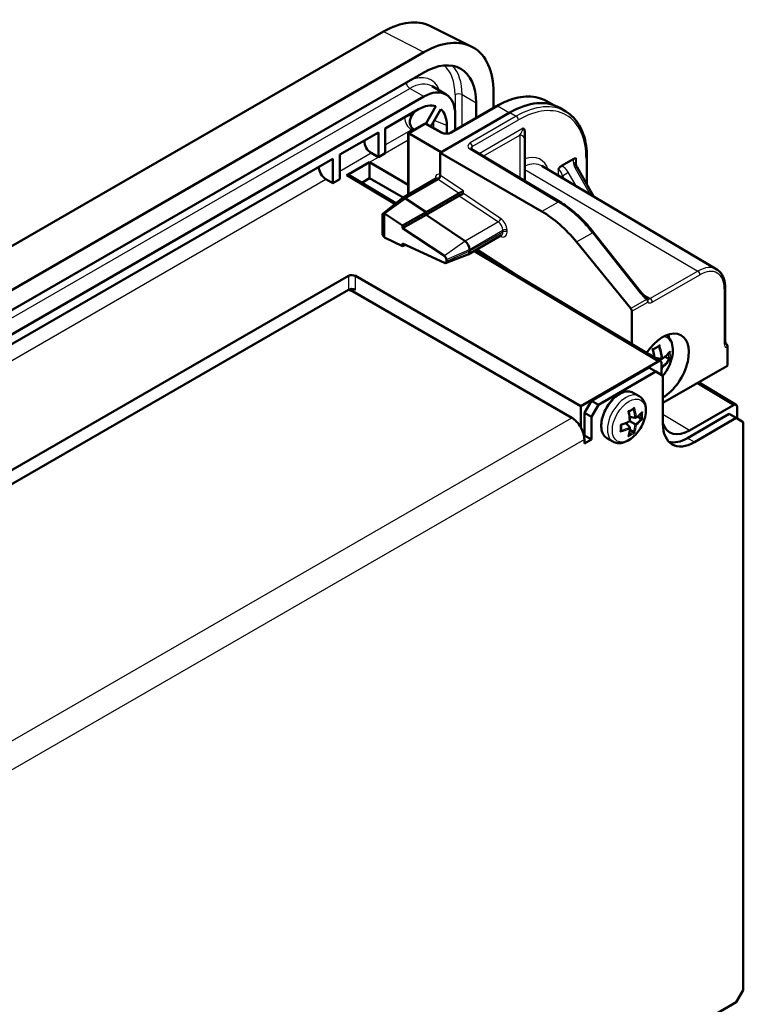
# Model space of a CAD drawing. Units: millimetres. Extents: x 2 to 1680, y 2 to 1186.
# Drawn here: x 171 to 244, y 180 to 279 of the extents above; entities that cross this region are included whole.
import ezdxf

# ---------------------------------------------------------------- set-up
doc = ezdxf.new("R2010")
doc.units = ezdxf.units.MM
doc.header["$LTSCALE"] = 2
doc.layers.add('Sichtbar (ISO)', color=7, linetype='Continuous', lineweight=50)
doc.layers.add('Sichtbar schmal (ISO)', color=1, linetype='Continuous', lineweight=25)

msp = doc.modelspace()

# ---------------------------------------------------------------- linework, layer by layer
at = {"layer": 'Sichtbar (ISO)'}
for p, q in [((212.48404147, 278.73303616), (216.68678216, 276.65363702)), ((207.81747143, 278.15465464), (104.57988138, 218.55040423)), ((211.87550604, 276.05732041), (108.63791599, 216.45307)), ((108.63791599, 214.41182855), (211.87550604, 274.01607896)), ((214.13934756, 271.78137858), (212.73084841, 272.61477336)), ((211.87550604, 271.56658921), (108.63791599, 211.96233881)), ((218.94657385, 270.43118293), (218.94657385, 271.97483751)), ((212.07767832, 268.81987754), (213.1046846, 270.59870459)), ((214.58621655, 267.91372947), (219.25619326, 270.60994177)), ((217.1788069, 270.95421678), (217.1788069, 269.4105622)), ((224.34116422, 271.10575273), (225.05003354, 270.7065271)), ((226.27331826, 270.05601838), (225.63903373, 270.43131816)), ((207.98641874, 268.34142772), (211.34517595, 270.2806071)), ((210.64272229, 269.62060094), (210.86307756, 270.00226746)), ((213.6046846, 270.31002945), (212.59207506, 268.55613828)), ((220.60827479, 269.95400847), (213.53720698, 265.87152556)), ((215.05748656, 268.18581733), (215.05748656, 269.72947191)), ((207.98641874, 268.34142772), (207.98641874, 265.85111315)), ((210.30878333, 267.87226561), (211.88561342, 268.78264889)), ((212.18166965, 268.78488626), (213.75585994, 267.90747858)), ((214.20895842, 268.62720152), (214.20895842, 267.81790588)), ((203.39022467, 265.68781383), (207.27931196, 267.93317943)), ((207.27931196, 265.44286486), (207.27931196, 267.93317943)), ((210.3948082, 267.82259913), (210.30878333, 267.87226561)), ((210.30878333, 261.64410032), (210.30878333, 267.87226561)), ((210.3948082, 267.82259913), (213.65568686, 265.93992996)), ((222.09319903, 267.26026513), (222.09319903, 268.06464942)), ((205.85275675, 267.07588911), (205.85275675, 267.10955739)), ((222.09319903, 263.03126986), (222.09319903, 267.26026513)), ((203.39022467, 265.68781383), (203.39022467, 263.19749926)), ((207.27931196, 265.44286486), (206.55980991, 265.85826956)), ((207.27931196, 265.44286486), (207.98641874, 265.85111315)), ((213.53720698, 265.87152556), (213.53720698, 263.57397001)), ((213.53720698, 265.87152556), (223.83192049, 259.92786995)), ((225.6517428, 260.90439396), (216.72368876, 266.24052701)), ((228.39804485, 265.37841649), (228.39804485, 262.65699012)), ((117.83030414, 216.28977069), (202.68311788, 265.27956554)), ((201.25656267, 264.42227522), (201.25656267, 264.4559435)), ((202.68311788, 262.78925097), (202.68311788, 265.27956554)), ((206.39542849, 264.93255449), (204.06198957, 263.58534291)), ((206.39542849, 263.29956133), (206.39542849, 264.93255449)), ((206.39542849, 264.93255449), (210.30878333, 262.63407867)), ((241.53076035, 254.06915594), (223.81739861, 264.54997397)), ((225.81539696, 264.55042707), (226.99770382, 265.23303226)), ((227.39974452, 264.40639372), (229.10222682, 261.42299426)), ((209.05468708, 260.77550394), (204.31415363, 263.60883325)), ((202.68311788, 262.78925097), (201.96361583, 263.20465567)), ((203.39022467, 263.19749926), (202.68311788, 262.78925097)), ((205.5999882, 262.84031367), (206.39542849, 263.29956133)), ((209.7857772, 261.34214259), (206.39542849, 263.29956133)), ((209.67667307, 261.27915129), (213.15804735, 263.28912367)), ((213.32506686, 263.20654469), (210.00167307, 261.28778238)), ((215.46506104, 261.78046179), (212.12299341, 259.85091815)), ((215.46506104, 261.51404553), (212.12299341, 259.58450189)), ((215.46675094, 261.78143745), (215.46506104, 261.78046179)), ((215.46675094, 261.515029), (215.46506104, 261.51404553)), ((207.74260326, 259.70543854), (209.64782937, 261.25923907)), ((210.00167307, 261.28778238), (207.88035273, 259.74055607)), ((210.04481296, 261.26070064), (212.12299341, 259.85091815)), ((207.70137864, 259.59664003), (207.70137864, 257.65977289)), ((207.88035273, 259.74055607), (207.88035273, 259.69973124)), ((207.88035273, 259.69973124), (207.88035273, 257.34637336)), ((209.74060849, 258.50222451), (207.89931797, 259.72887301)), ((212.12299341, 259.85091815), (209.74060849, 258.50222451)), ((212.12299341, 259.58450189), (209.74060849, 258.23580826)), ((212.12299341, 259.85091815), (212.12299341, 259.58450189)), ((212.12299341, 259.58450189), (216.0552206, 256.91698326)), ((209.74060849, 258.23580826), (209.74060849, 258.50222451)), ((213.96278481, 255.42303852), (209.74060849, 258.23580826)), ((219.74228997, 257.52821102), (216.36208071, 255.5766463)), ((233.91991621, 251.70284515), (229.07303066, 257.81017152)), ((207.88035273, 257.34637336), (207.88035273, 257.3055566)), ((207.89931797, 257.29571939), (209.74060849, 256.43301677)), ((209.74060849, 256.43301677), (209.74060849, 256.69943302)), ((209.74060849, 256.69943302), (213.96278481, 254.72121038)), ((210.07850565, 256.54111756), (209.74060849, 256.43301677)), ((227.33606411, 256.84617007), (232.83136629, 250.09651231)), ((214.08662484, 254.7090053), (216.3279785, 255.56046739)), ((216.50705546, 256.08674359), (216.50705546, 255.89709027)), ((235.85627155, 244.75669178), (217.06960488, 255.98513556)), ((217.23629285, 256.08137291), (221.17523278, 253.53127757)), ((214.16801637, 254.8608575), (214.16801637, 255.05051082)), ((204.251081, 253.39923941), (134.16339619, 212.93409572)), ((204.95508902, 253.3974813), (227.78308471, 240.21773184)), ((204.251081, 251.99338158), (135.27436395, 212.16965542)), ((204.24243602, 251.9883904), (204.66301687, 251.84819679)), ((204.66301687, 251.84819679), (226.8661698, 239.02920046)), ((242.38714395, 246.65407963), (242.38714395, 252.22611552)), ((232.93835793, 249.82367745), (232.93835793, 246.50067488)), ((242.63539984, 246.25675448), (242.63539984, 244.39766667)), ((235.60410749, 244.73320144), (227.78308471, 240.21773184)), ((235.94241526, 244.97565052), (235.22657492, 245.14113831)), ((235.95764742, 243.37406824), (235.95764742, 244.52908507)), ((236.6782528, 244.99926798), (236.30282035, 245.21602401)), ((234.67969973, 244.11189168), (228.84606879, 240.74384328)), ((235.38680651, 243.70364339), (229.55317557, 240.33559499)), ((234.67969973, 244.11189168), (235.38680651, 243.70364339)), ((235.38680651, 243.70364339), (236.0939133, 243.2953951)), ((236.0939133, 240.54981986), (242.54753187, 244.27581828)), ((236.0939133, 238.39641561), (236.0939133, 243.2953951)), ((239.68539285, 242.62336155), (243.49302479, 240.34761024)), ((233.67348414, 241.2208143), (233.07020659, 241.56911676)), ((228.84606879, 240.74384328), (228.13896201, 239.51909841)), ((229.55317557, 240.33559499), (228.84606879, 240.74384328)), ((227.78308471, 238.04945019), (227.78308471, 240.21773184)), ((228.13896201, 237.23290799), (228.13896201, 239.51909841)), ((228.13896201, 239.51909841), (228.84606879, 239.11085012)), ((228.84606879, 239.11085012), (229.55317557, 240.33559499)), ((238.56878703, 236.9675466), (242.81142772, 239.41703634)), ((243.24086073, 240.32411991), (238.78596685, 237.75208572)), ((242.81142772, 239.41703634), (243.5185345, 239.00878805)), ((243.59440066, 238.9649867), (243.59440066, 240.12000353)), ((228.84606879, 239.11085012), (228.84606879, 236.8246597)), ((232.73719979, 238.08297746), (232.34843217, 238.49938268)), ((233.26958585, 239.0124931), (232.70876166, 239.14197309)), ((233.27278838, 238.39589764), (232.75045629, 238.69638602)), ((233.86574013, 238.95667503), (233.5148516, 239.15853497)), ((243.5185345, 239.00878805), (239.27589381, 236.55929831)), ((243.5185345, 239.00878805), (244.22564128, 238.60053976)), ((244.22564128, 181.0375308), (244.22564128, 238.60053976)), ((233.09258742, 237.60679459), (232.73736319, 237.81114878)), ((228.09957859, 237.21016996), (228.13896201, 237.23290799)), ((228.13896201, 237.23290799), (228.84606879, 236.8246597)), ((228.84606879, 236.8246597), (228.13896201, 236.41641141)), ((228.13896201, 236.41641141), (228.13896201, 236.8246597)), ((231.02348414, 236.63087966), (230.42020659, 236.97918212)), ((244.22564128, 181.0375308), (243.5185345, 179.81278593)), ((239.27589381, 177.36329619), (243.5185345, 179.81278593))]:
    msp.add_line(p, q, dxfattribs=at)
for centre, start, end in [((212.03561342, 268.52284127), 60.8659814407, 120), ((234.33570095, 250.87538279), 41.6076305053, 53.2914532274), ((242.33539984, 246.25675448), 0, 41.6225226503)]:
    msp.add_arc(centre, 0.3, start, end, dxfattribs=at)
for centre, major_axis, ratio, start_param, end_param in [((207.81747143, 270.23526197), (4.84961778, 8.39978438), 0.5773502692, 0.0370663832, 0.7853981634), ((211.87550604, 267.8923546), (5, 8.66025404), 0.5773502692, 5.4977871438, 7.0685834706), ((211.87550604, 267.8923546), (3.75, 6.49519053), 0.5773502692, 5.4977871438, 7.0685834706), ((211.87550604, 267.8923546), (2.25, 3.89711432), 0.5773502692, 5.4977871438, 7.0685834706), ((211.34517595, 266.97379595), (2.025, 3.50740289), 0.5773502692, 0.1237725736, 0.7853981634), ((220.60827479, 261.78904266), (5, 8.66025404), 0.5773502692, 6.2770144406, 7.0685834706), ((211.34517595, 266.97379595), (2.025, 3.50740289), 0.5773502692, 5.4977871438, 6.1594127336), ((206.56603435, 266.67120355), (0.5065979, -0.86220472), 0.582366357, 3.9225506711, 5.4846203517), ((201.96984028, 264.01758966), (0.5065979, -0.86220472), 0.582366357, 3.9225506711, 5.4846203517), ((204.06196265, 263.17706353), (0.25001904, 0.43304568), 0.5773063042, 6.2744593254, 7.0685453944), ((215.67888297, 261.88341735), (0.29992725, 0.16040365), 0.0411867813, 0.7721013288, 2.3341710093), ((215.67888297, 261.61700109), (-0.29992725, -0.16040365), 0.0411867813, 3.9136939824, 5.4757636629), ((210.00167307, 260.71623478), (-0.325, 0.56291651), 0.5773502692, 5.56799594, 6.3764126674), ((210.00167307, 260.71623478), (0.35, -0.60621778), 0.5773502692, 2.2689280276, 2.3561944902), ((207.88014734, 259.49161058), (-0.12585573, 0.22182674), 0.5722900178, 5.5009635967, 7.0729088822), ((207.88060271, 259.49134808), (-0.1545342, 0.26300926), 0.5823663536, 5.4072244662, 5.4944952434), ((223.76967606, 251.79853006), (5.06597902, -8.62204721), 0.582366357, 1.8281555687, 2.3430276981), ((207.88014734, 257.55474343), (-0.12586061, 0.22183533), 0.5722900178, 0.789723575, 2.361668816), ((207.88060271, 257.55448093), (-0.1545342, 0.26300926), 0.5823663536, 2.3506047614, 2.4378755387), ((216.01208071, 256.3725174), (0.35, -0.60621778), 0.5773502692, 0.7853981634, 2.2689280276), ((213.94347038, 255.17790935), (0.15948153, -0.27142936), 0.5823663536, 0.7809573488, 2.2656318126), ((216.01208071, 256.18286408), (0.35, -0.60621778), 0.5773502692, 6.1899579469, 7.0685834706), ((213.94347038, 254.98825603), (0.15948153, -0.27142936), 0.5823663536, 5.5794681923, 7.064142656), ((204.60463439, 253.19155254), (-0.49999507, 0.00381215), 0.582366357, 3.9401576091, 5.5022272897), ((204.60463439, 251.79282016), (0.4999954, 0.00374619), 0.5722902055, 0.7898369802, 2.3519066608), ((232.72437465, 249.94508311), (0.15197937, -0.25866142), 0.582366357, 0.7809580175, 1.8281555687), ((236.05855796, 244.1323041), (1.875, 3.24759526), 0.5773502692, 3.9403245454, 7.7297425373), ((235.60408057, 244.32492206), (0.25001904, 0.43304568), 0.5773063042, 5.49782522, 7.0685453944), ((242.33539984, 244.39615513), (0.29999724, 0.00224771), 0.5722902055, 5.4934993144, 6.2788974777), ((243.2408338, 239.91584052), (0.25001904, 0.43304568), 0.5773063042, 5.49782522, 7.0685453944), ((226.8661698, 237.55950662), (0.9, -1.55884573), 0.5773502692, 0.7853981634, 2.3561944902), ((238.78618225, 241.01832077), (-2.00015231, -3.46436542), 0.5773063042, 5.8094894231, 7.0685453944), ((239.27589381, 240.23353292), (-2.25, -3.89711432), 0.5773502692, 5.4977871438, 7.0685834706), ((238.56878703, 240.64178121), (-2.25, -3.89711432), 0.5773502692, 0.1577887781, 0.7853981634)]:
    msp.add_ellipse(centre, major_axis=major_axis, ratio=ratio, start_param=start_param, end_param=end_param, dxfattribs=at)
for points, knots in [([(219.25619326, 270.60994177), (219.62181096, 270.82103125), (219.98879043, 270.99996967), (220.71771322, 271.28856787), (221.07966905, 271.39823298), (221.79076175, 271.5442302), (222.13993016, 271.58054833), (222.81698502, 271.57674063), (223.14488712, 271.53655298), (223.76935328, 271.378619), (224.06584089, 271.26081111), (224.34116422, 271.10575273)], [0, 0, 0, 0, 0.15584545937, 0.15584545937, 0.31169091874, 0.31169091874, 0.4675363781, 0.4675363781, 0.62338183747, 0.62338183747, 0.77922729684, 0.77922729684, 0.77922729684, 0.77922729684]), ([(210.64272229, 269.62060094), (210.5775097, 269.50764942), (210.52208938, 269.3622863), (210.46962967, 269.11151359), (210.46353124, 268.961201), (210.49626239, 268.72472442), (210.5395602, 268.59576372), (210.64863274, 268.41806284), (210.7298051, 268.33561113), (210.81304357, 268.28687428)], [0.14997576831, 0.14997576831, 0.14997576831, 0.14997576831, 0.18910332067, 0.18910332067, 0.2286185959, 0.2286185959, 0.26695564906, 0.26695564906, 0.30189671386, 0.30189671386, 0.30189671386, 0.30189671386]), ([(226.27331826, 270.05601838), (226.54673531, 269.89424026), (226.79835835, 269.69530836), (227.24981011, 269.23095812), (227.44965391, 268.9656368), (227.79336559, 268.37796815), (227.93729481, 268.0556382), (228.16768764, 267.36295552), (228.25417911, 266.99258251), (228.3693569, 266.21261765), (228.39804485, 265.80301237), (228.39804485, 265.37841649)], [0.79156902995, 0.79156902995, 0.79156902995, 0.79156902995, 0.94741448932, 0.94741448932, 1.10325994869, 1.10325994869, 1.25910540806, 1.25910540806, 1.41495086743, 1.41495086743, 1.57079632679, 1.57079632679, 1.57079632679, 1.57079632679]), ([(221.94675242, 268.35681049), (221.94717537, 268.35667638), (221.94759756, 268.35654071), (221.96868423, 268.34967322), (221.99595159, 268.33648731), (222.04372764, 268.28268327), (222.06050498, 268.25101967), (222.08642711, 268.17046602), (222.09319903, 268.11955549), (222.09319903, 268.06464942)], [-0.000226980429, -0.000226980429, -0.000226980429, -0.000226980429, 0, 0, 0.011130251564, 0.011130251564, 0.020619802756, 0.020619802756, 0.032096748604, 0.032096748604, 0.032096748604, 0.032096748604]), ([(213.75585994, 267.90747858), (213.78299082, 267.89235662), (213.81646527, 267.87740871), (213.89554302, 267.85060399), (213.94178843, 267.83901551), (214.04263023, 267.82232241), (214.09750865, 267.8175485), (214.20894628, 267.81645304), (214.26550811, 267.82029473), (214.3723414, 267.83597232), (214.42266768, 267.84772219), (214.51013617, 267.87604175), (214.54771958, 267.89240125), (214.58083698, 267.91065901), (214.58355749, 267.91219425), (214.58621655, 267.91372947)], [-1.5620696805, -1.5620696805, -1.5620696805, -1.5620696805, -1.3266113847, -1.3266113847, -1.075062438, -1.075062438, -0.811372444, -0.811372444, -0.5426709885, -0.5426709885, -0.277259769, -0.277259769, -0.0232809266, -0.0232809266, 0, 0, 0, 0]), ([(216.63969007, 266.31659698), (216.63968968, 266.31658017), (216.64008264, 266.31534161), (216.64340576, 266.30929695), (216.64696104, 266.30375639), (216.65934815, 266.28935031), (216.66817369, 266.28052345), (216.69165837, 266.26130099), (216.70630144, 266.25091909), (216.72368876, 266.24052701)], [0.97063792567, 0.97063792567, 0.97063792567, 0.97063792567, 1.09606677025, 1.09606677025, 1.25140107368, 1.25140107368, 1.40673537711, 1.40673537711, 1.56206968054, 1.56206968054, 1.56206968054, 1.56206968054]), ([(225.48915475, 264.19296906), (225.48948237, 264.1936466), (225.48981096, 264.19432381), (225.50630173, 264.22819357), (225.53135474, 264.27414356), (225.60183842, 264.37000435), (225.63764857, 264.41005215), (225.72037114, 264.48774435), (225.76784691, 264.52297404), (225.81539696, 264.55042707)], [-0.000226980441, -0.000226980441, -0.000226980441, -0.000226980441, 0, 0, 0.011130257882, 0.011130257882, 0.020619817484, 0.020619817484, 0.032096773504, 0.032096773504, 0.032096773504, 0.032096773504]), ([(226.99770382, 265.23303226), (227.02687207, 265.24987255), (227.05602522, 265.26376174), (227.12623893, 265.2894295), (227.1666901, 265.29743342), (227.22734852, 265.29637045), (227.24931907, 265.29264177), (227.28931685, 265.2780317), (227.30714484, 265.26740028), (227.32328983, 265.25288333), (227.32361842, 265.25258554), (227.32394604, 265.25228631)], [0, 0, 0, 0, 0.01237503786, 0.01237503786, 0.030299023413, 0.030299023413, 0.041389723096, 0.041389723096, 0.052250521607, 0.052250521607, 0.052476849379, 0.052476849379, 0.052476849379, 0.052476849379]), ([(227.23607807, 264.93849477), (227.23607807, 264.91308479), (227.23782039, 264.88406973), (227.24578371, 264.82075246), (227.2519971, 264.786456), (227.26923004, 264.71452876), (227.28024459, 264.6768997), (227.30695085, 264.60016683), (227.32263967, 264.56106355), (227.35822483, 264.48312426), (227.3781197, 264.44428866), (227.39974452, 264.40639372)], [0.7853981634, 0.7853981634, 0.7853981634, 0.7853981634, 0.94073246682, 0.94073246682, 1.09606677025, 1.09606677025, 1.25140107368, 1.25140107368, 1.40673537711, 1.40673537711, 1.56206968053, 1.56206968053, 1.56206968053, 1.56206968053]), ([(213.53720698, 263.57397001), (213.53720698, 263.5420751), (213.53181184, 263.50737029), (213.51083848, 263.43624744), (213.49546084, 263.40050959), (213.45665398, 263.33270215), (213.43359553, 263.30128118), (213.39507374, 263.26010051), (213.3814381, 263.24732449), (213.35352211, 263.22463014), (213.33931255, 263.21476944), (213.32506686, 263.20654469)], [0, 0, 0, 0, 0.011718939596, 0.011718939596, 0.023437888136, 0.023437888136, 0.035157344435, 0.035157344435, 0.041201176037, 0.041201176037, 0.047245100101, 0.047245100101, 0.047245100101, 0.047245100101]), ([(229.07303066, 257.81017152), (228.86707811, 258.06968238), (228.65489324, 258.32056424), (228.22017247, 258.80248947), (227.99763753, 259.03353216), (227.54441031, 259.47339118), (227.31371901, 259.68220704), (226.84642177, 260.07543664), (226.60981678, 260.2598502), (226.13295444, 260.60232157), (225.89269784, 260.76037958), (225.6517428, 260.90439396)], [1.0471975512, 1.0471975512, 1.0471975512, 1.0471975512, 1.15017197706, 1.15017197706, 1.25314640293, 1.25314640293, 1.3561208288, 1.3561208288, 1.45909525467, 1.45909525467, 1.56206968053, 1.56206968053, 1.56206968053, 1.56206968053]), ([(241.53076035, 254.06915594), (241.64370989, 254.00232483), (241.74755189, 253.92013024), (241.93239082, 253.73001026), (242.01340544, 253.62217918), (242.15128881, 253.38643003), (242.20822093, 253.25852589), (242.298559, 252.98692189), (242.33199418, 252.84319761), (242.37628549, 252.54326421), (242.38714395, 252.38703694), (242.38714395, 252.22611552)], [0.79156902995, 0.79156902995, 0.79156902995, 0.79156902995, 0.94741448932, 0.94741448932, 1.10325994869, 1.10325994869, 1.25910540806, 1.25910540806, 1.41495086743, 1.41495086743, 1.57079632679, 1.57079632679, 1.57079632679, 1.57079632679]), ([(233.91991621, 251.70284515), (233.95606498, 251.65729584), (233.99348347, 251.61242063), (234.07022121, 251.52478716), (234.10954037, 251.48202907), (234.18939195, 251.39935512), (234.2299244, 251.35943949), (234.3114676, 251.28312607), (234.35247854, 251.2467286), (234.43419304, 251.17806934), (234.47489706, 251.14580803), (234.51502437, 251.11588874)], [4.71740214095, 4.71740214095, 4.71740214095, 4.71740214095, 4.83654378381, 4.83654378381, 4.95568542668, 4.95568542668, 5.07482706955, 5.07482706955, 5.19396871241, 5.19396871241, 5.31311035528, 5.31311035528, 5.31311035528, 5.31311035528]), ([(236.0939133, 243.28234941), (236.22254471, 243.44366563), (236.34204329, 243.61564132), (236.61789629, 244.07250299), (236.75836296, 244.3674985), (236.97150782, 244.9673601), (237.04390962, 245.27212609), (237.10813647, 245.86848762), (237.09950259, 246.16018739), (236.98586915, 246.69124261), (236.88467308, 246.93401124), (236.65620441, 247.2349668), (236.57134384, 247.32230552), (236.47621703, 247.39708227)], [2.1009173018, 2.1009173018, 2.1009173018, 2.1009173018, 2.322237625, 2.322237625, 2.6650806053, 2.6650806053, 3.0097577898, 3.0097577898, 3.3580583251, 3.3580583251, 3.6889403865, 3.6889403865, 3.8442911936, 3.8442911936, 3.8442911936, 3.8442911936]), ([(235.73870044, 246.40551257), (235.73865615, 246.40531453), (235.73861161, 246.40511648), (235.73555021, 246.39157983), (235.73139558, 246.37817903), (235.72117677, 246.35273972), (235.71515035, 246.34055189), (235.70056675, 246.31686275), (235.69175104, 246.30539308), (235.67735134, 246.29156941), (235.67252924, 246.28761473), (235.66757242, 246.28430501)], [-0.44018401517, -0.44018401517, -0.44018401517, -0.44018401517, -0.43942878366, -0.43942878366, -0.38856218482, -0.38856218482, -0.33978013354, -0.33978013354, -0.28665988218, -0.28665988218, -0.2615596464, -0.2615596464, -0.2615596464, -0.2615596464]), ([(242.38714395, 246.75109381), (242.39740033, 246.72937187), (242.40756556, 246.70848177), (242.43246736, 246.65886312), (242.44702542, 246.63126154), (242.47499565, 246.58088178), (242.48841339, 246.55810109), (242.51340564, 246.51815487), (242.5249944, 246.50098545), (242.54514992, 246.47324127), (242.55375603, 246.46266613), (242.55966095, 246.45602052)], [4.75638348287, 4.75638348287, 4.75638348287, 4.75638348287, 4.83654378381, 4.83654378381, 4.95568542668, 4.95568542668, 5.07482706955, 5.07482706955, 5.19396871241, 5.19396871241, 5.31311035528, 5.31311035528, 5.31311035528, 5.31311035528]), ([(242.38714395, 246.65407963), (242.38714395, 246.63371035), (242.38853934, 246.61571334), (242.39297898, 246.58553846), (242.39602054, 246.57338161), (242.40199514, 246.55534299), (242.40489875, 246.54948811), (242.40814089, 246.5439163), (242.40890853, 246.54301135), (242.40892162, 246.54300299)], [-0.78536008719, -0.78536008719, -0.78536008719, -0.78536008719, -0.6300332661, -0.6300332661, -0.47470644502, -0.47470644502, -0.31937962393, -0.31937962393, -0.20354539473, -0.20354539473, -0.20354539473, -0.20354539473]), ([(235.01227921, 245.98611307), (235.0124317, 245.98602865), (235.01258399, 245.98594425), (235.02087793, 245.98134344), (235.02847807, 245.97689679), (235.04879576, 245.96424667), (235.05890502, 245.95686005), (235.06846263, 245.94758299), (235.0705118, 245.94474505), (235.0710336, 245.94258023)], [-0.3591564806, -0.3591564806, -0.3591564806, -0.3591564806, -0.35865399691, -0.35865399691, -0.33175531825, -0.33175531825, -0.27906128924, -0.27906128924, -0.24787387823, -0.24787387823, -0.24787387823, -0.24787387823]), ([(235.22785187, 245.13228662), (235.21588981, 245.21553499), (235.20249209, 245.29946162), (235.17154771, 245.47595826), (235.15373742, 245.56863121), (235.11483023, 245.75495592), (235.09373332, 245.84860762), (235.07103258, 245.94258063)], [4.94039295394, 4.94039295394, 4.94039295394, 4.94039295394, 4.9962658489, 4.9962658489, 5.05712489116, 5.05712489116, 5.11798393341, 5.11798393341, 5.11798393341, 5.11798393341]), ([(235.07168261, 245.93988799), (235.11396287, 245.96112865), (235.15565908, 245.98265786), (235.23863749, 246.02669632), (235.27989573, 246.04921647), (235.36110001, 246.09480911), (235.40104605, 246.11788159), (235.47957872, 246.16455444), (235.51816535, 246.18815482), (235.5939336, 246.23585887), (235.63111521, 246.25996254), (235.66757231, 246.28430551)], [1.48412078445, 1.48412078445, 1.48412078445, 1.48412078445, 1.51849531139, 1.51849531139, 1.55354038936, 1.55354038936, 1.58858546733, 1.58858546733, 1.62363054531, 1.62363054531, 1.65867562328, 1.65867562328, 1.65867562328, 1.65867562328]), ([(236.00218424, 244.99123457), (236.06710676, 245.03566554), (236.12969029, 245.08084084), (236.24994835, 245.17254092), (236.30762292, 245.21906567), (236.4178469, 245.31332666), (236.47039639, 245.36106289), (236.57016726, 245.45761117), (236.61738876, 245.50642324), (236.70631114, 245.60498989), (236.74801216, 245.65474458), (236.78685992, 245.70490427)], [1.67313878751, 1.67313878751, 1.67313878751, 1.67313878751, 1.73479320304, 1.73479320304, 1.79644761858, 1.79644761858, 1.85810203411, 1.85810203411, 1.91975644964, 1.91975644964, 1.98141086518, 1.98141086518, 1.98141086518, 1.98141086518]), ([(236.82100674, 245.78064273), (236.82096558, 245.78044289), (236.82092409, 245.78024309), (236.81864429, 245.76934983), (236.8154788, 245.75874635), (236.80506145, 245.7323926), (236.79671653, 245.7176278), (236.78686045, 245.70490386)], [-0.359156480676, -0.359156480676, -0.359156480676, -0.359156480676, -0.358653996988, -0.358653996988, -0.331755318326, -0.331755318326, -0.289651416386, -0.289651416386, -0.289651416386, -0.289651416386]), ([(235.94241526, 244.97565052), (235.94854619, 244.97423317), (235.95499425, 244.9739556), (235.97106991, 244.97583118), (235.98056142, 244.97904291), (236.00176429, 244.98996341), (236.01312642, 244.99874807), (236.03286076, 245.01841062), (236.04148035, 245.02922726), (236.05683957, 245.05270959), (236.06356436, 245.06556365), (236.06908313, 245.07897136), (236.06916247, 245.07916488), (236.06924155, 245.07935849)], [0.21974088167, 0.21974088167, 0.21974088167, 0.21974088167, 0.24789598444, 0.24789598444, 0.28820385926, 0.28820385926, 0.34164161412, 0.34164161412, 0.39178841057, 0.39178841057, 0.44414919982, 0.44414919982, 0.44491565331, 0.44491565331, 0.44491565331, 0.44491565331]), ([(236.82100674, 244.94184375), (236.82096558, 244.94187113), (236.82092409, 244.94189861), (236.81806644, 244.94378374), (236.81377973, 244.94610616), (236.80261555, 244.95146019), (236.79579944, 244.95448361), (236.77881989, 244.96152015), (236.76831781, 244.96563628), (236.74731045, 244.97338332), (236.73745234, 244.97687742), (236.71981091, 244.98283873), (236.71243684, 244.98524917), (236.70514363, 244.98754488)], [-0.44018404532, -0.44018404532, -0.44018404532, -0.44018404532, -0.43942881375, -0.43942881375, -0.38856221105, -0.38856221105, -0.33978015611, -0.33978015611, -0.28665990083, -0.28665990083, -0.24627857363, -0.24627857363, -0.21778742476, -0.21778742476, -0.21778742476, -0.21778742476]), ([(235.95764742, 244.19056482), (235.95895932, 244.18980739), (235.96027903, 244.18904546), (235.97106991, 244.18281534), (235.98056142, 244.17733542), (236.00176429, 244.16509394), (236.01312642, 244.15853401), (236.03286076, 244.14714038), (236.04148035, 244.14216386), (236.05683957, 244.13329621), (236.06356436, 244.12941364), (236.06908313, 244.12622739), (236.06916247, 244.12618157), (236.06924155, 244.12613592)], [0.24224768218, 0.24224768218, 0.24224768218, 0.24224768218, 0.24789598445, 0.24789598445, 0.28820385928, 0.28820385928, 0.34164161415, 0.34164161415, 0.39178841058, 0.39178841058, 0.44414919983, 0.44414919983, 0.44491565331, 0.44491565331, 0.44491565331, 0.44491565331]), ([(233.07020659, 241.56911676), (232.92867214, 241.65083171), (232.76608353, 241.69524379), (232.41240292, 241.70753348), (232.22037509, 241.67236971), (231.82297335, 241.52447857), (231.61718136, 241.40847022), (231.21705425, 241.1081161), (231.02283302, 240.92344738), (230.66597324, 240.50537051), (230.50331061, 240.27218466), (230.22509617, 239.78047476), (230.1095311, 239.52207619), (229.9368666, 239.00492256), (229.87987012, 238.74626321), (229.8312319, 238.25341471), (229.83975131, 238.01933546), (229.92442551, 237.60054276), (230.00028855, 237.41530175), (230.19372134, 237.14606694), (230.29905337, 237.04912996), (230.42020659, 236.97918212)], [3.9210114291, 3.9210114291, 3.9210114291, 3.9210114291, 4.2189786883, 4.2189786883, 4.5305329263, 4.5305329263, 4.8553769723, 4.8553769723, 5.1816583665, 5.1816583665, 5.506872961, 5.506872961, 5.8316497417, 5.8316497417, 6.1569487836, 6.1569487836, 6.483298236, 6.483298236, 6.8075446738, 6.8075446738, 7.0626040827, 7.0626040827, 7.0626040827, 7.0626040827]), ([(233.67348414, 241.2208143), (233.81976241, 241.1363605), (233.94726455, 241.02090899), (234.15878547, 240.74009901), (234.2379054, 240.57197613), (234.35203049, 240.17991021), (234.37526893, 239.95095335), (234.35845327, 239.45705526), (234.31168821, 239.19024875), (234.15467194, 238.6606195), (234.04452052, 238.39788906), (233.77384518, 237.90051082), (233.61384422, 237.66574941), (233.25554701, 237.24232224), (233.05720087, 237.05391034), (232.63268864, 236.74303385), (232.40618004, 236.62079907), (231.9489826, 236.47448901), (231.71758115, 236.44491399), (231.32684326, 236.49584957), (231.1667786, 236.54814857), (231.02348414, 236.63087966)], [2.362173878, 2.362173878, 2.362173878, 2.362173878, 2.6026313141, 2.6026313141, 2.8673843669, 2.8673843669, 3.1876527428, 3.1876527428, 3.5392537932, 3.5392537932, 3.8893130036, 3.8893130036, 4.2361385214, 4.2361385214, 4.5849624228, 4.5849624228, 4.9376438901, 4.9376438901, 5.2682139949, 5.2682139949, 5.5037665316, 5.5037665316, 5.5037665316, 5.5037665316]), ([(232.57380602, 239.70238571), (232.57394937, 239.70230527), (232.57409251, 239.7022249), (232.58989438, 239.69334543), (232.60322593, 239.68515379), (232.61895663, 239.67385018), (232.62352424, 239.66988546), (232.62545341, 239.66664539), (232.62565512, 239.66616705), (232.62573671, 239.66574111)], [0, 0, 0, 0, 0.00061829728, 0.00061829728, 0.0683568083, 0.0683568083, 0.11573395834, 0.11573395834, 0.1249019936, 0.1249019936, 0.1249019936, 0.1249019936]), ([(232.62573655, 239.66574108), (232.63859128, 239.59853135), (232.65056187, 239.53164352), (232.67271019, 239.39863881), (232.68288792, 239.33252195), (232.70142913, 239.2011845), (232.70979261, 239.13596393), (232.72468702, 239.00654228), (232.73121797, 238.9423412), (232.74243211, 238.8150793), (232.74711532, 238.75201849), (232.75086856, 238.68958686)], [1.26688851504, 1.26688851504, 1.26688851504, 1.26688851504, 1.31130219772, 1.31130219772, 1.35571588041, 1.35571588041, 1.4001295631, 1.4001295631, 1.44454324579, 1.44454324579, 1.48895692848, 1.48895692848, 1.48895692848, 1.48895692848]), ([(233.13208351, 239.96043197), (233.10067456, 239.9397447), (233.06876215, 239.91922931), (233.0039565, 239.87855699), (232.97106326, 239.85840006), (232.90432281, 239.81845929), (232.87047561, 239.79867545), (232.80185488, 239.75949541), (232.76708136, 239.7400992), (232.69699842, 239.70190612), (232.66169819, 239.68310513), (232.62597231, 239.66450795)], [4.63934908395, 4.63934908395, 4.63934908395, 4.63934908395, 4.66845671014, 4.66845671014, 4.69756433634, 4.69756433634, 4.72667196253, 4.72667196253, 4.75577958872, 4.75577958872, 4.78458803916, 4.78458803916, 4.78458803916, 4.78458803916]), ([(233.20398622, 240.07057148), (233.20392897, 240.07037385), (233.20387147, 240.07017625), (233.19748648, 240.04833402), (233.18804451, 240.02683685), (233.16747508, 239.9943247), (233.15757401, 239.98190659), (233.14191054, 239.96755471), (233.13706733, 239.96371391), (233.13208384, 239.96043147)], [0, 0, 0, 0, 0.00061829904, 0.00061829904, 0.06835677461, 0.06835677461, 0.11573394892, 0.11573394892, 0.13569023502, 0.13569023502, 0.13569023502, 0.13569023502]), ([(233.95693723, 239.54009871), (233.92189194, 239.50435247), (233.88541649, 239.46887764), (233.8096819, 239.39852392), (233.77042274, 239.36364502), (233.68920064, 239.29453689), (233.64723768, 239.26030766), (233.5606917, 239.19255316), (233.51610866, 239.15902789), (233.42441037, 239.092736), (233.37729511, 239.05996938), (233.32895984, 239.02760948)], [4.40489472264, 4.40489472264, 4.40489472264, 4.40489472264, 4.44983793231, 4.44983793231, 4.49478114199, 4.49478114199, 4.53972435167, 4.53972435167, 4.58466756134, 4.58466756134, 4.62961077102, 4.62961077102, 4.62961077102, 4.62961077102]), ([(234.00240907, 239.6205617), (234.00235265, 239.6203636), (234.00229592, 239.62016556), (233.99599031, 239.59827858), (233.98597697, 239.57710343), (233.96783128, 239.55213013), (233.96259859, 239.54587202), (233.95693819, 239.54009777)], [0, 0, 0, 0, 0.000618297277, 0.000618297277, 0.068356808302, 0.068356808302, 0.09249209239, 0.09249209239, 0.09249209239, 0.09249209239]), ([(232.7508668, 238.68958377), (232.69492873, 238.66091073), (232.63798262, 238.63273122), (232.52218281, 238.5774092), (232.46332911, 238.55026668), (232.34382642, 238.49706726), (232.28317743, 238.47101036), (232.16020003, 238.42002932), (232.09787164, 238.39510518), (231.97165473, 238.34643513), (231.90776622, 238.32268923), (231.84315887, 238.29955426)], [4.79430527117, 4.79430527117, 4.79430527117, 4.79430527117, 4.8387187729, 4.8387187729, 4.88313227463, 4.88313227463, 4.92754577635, 4.92754577635, 4.97195927808, 4.97195927808, 5.01637277981, 5.01637277981, 5.01637277981, 5.01637277981]), ([(232.70992392, 238.71242972), (232.71031992, 238.71220563), (232.71071374, 238.71198281), (232.71935408, 238.70709483), (232.72666142, 238.70297369), (232.7385017, 238.69632615), (232.7431938, 238.69370889), (232.74916716, 238.69042428), (232.75080763, 238.68955128), (232.75086754, 238.68958334)], [-0.000199564028, -0.000199564028, -0.000199564028, -0.000199564028, 0, 0, 0.004203564679, 0.004203564679, 0.008232128787, 0.008232128787, 0.011789365886, 0.011789365886, 0.011789365886, 0.011789365886]), ([(233.3964217, 239.11351931), (233.3961588, 239.11291026), (233.39589324, 239.11230219), (233.38997554, 239.09890861), (233.38312424, 239.08651521), (233.36767134, 239.0639215), (233.35907905, 239.05354277), (233.33926375, 239.03442215), (233.32774121, 239.02581976), (233.30636899, 239.01531439), (233.29684513, 239.01230422), (233.28125624, 239.01084467), (233.27528023, 239.01117812), (233.26958581, 239.01249296)], [-0.000199564028, -0.000199564028, -0.000199564028, -0.000199564028, 0, 0, 0.004203564679, 0.004203564679, 0.008232128787, 0.008232128787, 0.01265030304, 0.01265030304, 0.015973875854, 0.015973875854, 0.018128616505, 0.018128616505, 0.018128616505, 0.018128616505]), ([(234.00617721, 238.89506782), (234.00611959, 238.89510065), (234.00606166, 238.8951336), (233.99962338, 238.89878921), (233.98947388, 238.90383204), (233.96652072, 238.91433156), (233.955282, 238.91927565), (233.9330852, 238.92864236), (233.92278871, 238.93287535), (233.90304015, 238.94073927), (233.89393037, 238.94427439), (233.88499911, 238.94763268)], [0, 0, 0, 0, 0.00061829904, 0.00061829904, 0.06835677461, 0.06835677461, 0.11573394892, 0.11573394892, 0.15093678619, 0.15093678619, 0.18023101106, 0.18023101106, 0.18023101106, 0.18023101106]), ([(231.78487468, 238.32495669), (231.78501721, 238.32487482), (231.78515959, 238.32479312), (231.80088303, 238.31577672), (231.81477914, 238.30857079), (231.83265076, 238.3010051), (231.83845463, 238.29919881), (231.8422627, 238.29932938), (231.8427549, 238.29940958), (231.84315892, 238.29955413)], [0, 0, 0, 0, 0.00061829904, 0.00061829904, 0.06835677461, 0.06835677461, 0.11573394893, 0.11573394893, 0.12413012405, 0.12413012405, 0.12413012405, 0.12413012405]), ([(231.78864282, 237.59946281), (231.78878415, 237.59961188), (231.78892533, 237.59976116), (231.8045161, 237.61628735), (231.81827605, 237.63529939), (231.83593061, 237.66952418), (231.84164797, 237.68437493), (231.84617989, 237.70540454), (231.84706738, 237.71173961), (231.84736558, 237.71790188)], [0, 0, 0, 0, 0.00061829728, 0.00061829728, 0.0683568083, 0.0683568083, 0.11573395834, 0.11573395834, 0.13631963499, 0.13631963499, 0.13631963499, 0.13631963499]), ([(231.84454599, 238.3000511), (231.84669366, 238.26014377), (231.84845459, 238.22050296), (231.85121737, 238.14130182), (231.85220963, 238.10174845), (231.85339695, 238.02325107), (231.85359202, 237.98430706), (231.85318338, 237.90705928), (231.85257968, 237.86875551), (231.8505724, 237.79281844), (231.84916882, 237.75518515), (231.84736498, 237.71790191)], [1.49870455445, 1.49870455445, 1.49870455445, 1.49870455445, 1.52743757581, 1.52743757581, 1.55652354646, 1.55652354646, 1.5856095171, 1.5856095171, 1.61469548775, 1.61469548775, 1.64378145839, 1.64378145839, 1.64378145839, 1.64378145839]), ([(232.75408909, 238.02449741), (232.75086416, 237.96681629), (232.746676, 237.90998956), (232.73637318, 237.79815108), (232.73025853, 237.74313933), (232.71610471, 237.63503309), (232.70806554, 237.5819386), (232.6900663, 237.47776538), (232.68010625, 237.42668663), (232.65827016, 237.32663975), (232.64639414, 237.2776716), (232.63356308, 237.22980458)], [1.65349922942, 1.65349922942, 1.65349922942, 1.65349922942, 1.69844612728, 1.69844612728, 1.74339302513, 1.74339302513, 1.78833992299, 1.78833992299, 1.83328682085, 1.83328682085, 1.8782337187, 1.8782337187, 1.8782337187, 1.8782337187]), ([(232.7140288, 237.92210031), (232.71442087, 237.92263479), (232.71481074, 237.92317108), (232.72336403, 237.93504301), (232.73058671, 237.94722199), (232.7422638, 237.97199567), (232.74687646, 237.98467204), (232.7533695, 238.01148427), (232.75497912, 238.02580989), (232.75327263, 238.04963976), (232.75107352, 238.05941819), (232.74448892, 238.07367961), (232.741196, 238.07869758), (232.73719989, 238.08297757)], [-0.044493335144, -0.044493335144, -0.044493335144, -0.044493335144, -0.044249907997, -0.044249907997, -0.039122422022, -0.039122422022, -0.034208400819, -0.034208400819, -0.028819135219, -0.028819135219, -0.02476505867, -0.02476505867, -0.022136717414, -0.022136717414, -0.022136717414, -0.022136717414]), ([(233.21724587, 237.51763879), (233.21718744, 237.5176702), (233.21712875, 237.51770182), (233.21061204, 237.5212205), (233.20102709, 237.52724903), (233.18021484, 237.54148648), (233.17021239, 237.54858901), (233.15083654, 237.56288092), (233.14195529, 237.56958485), (233.12516365, 237.58261137), (233.11750576, 237.58868141), (233.11010017, 237.59470343)], [0, 0, 0, 0, 0.00061829728, 0.00061829728, 0.0683568083, 0.0683568083, 0.11573395834, 0.11573395834, 0.15093678797, 0.15093678797, 0.18023101106, 0.18023101106, 0.18023101106, 0.18023101106]), ([(233.40052659, 238.32318991), (233.40025975, 238.32333942), (233.39999024, 238.32349046), (233.3939855, 238.32685679), (233.38704953, 238.33076351), (233.37143343, 238.33959103), (233.36276171, 238.34450593), (233.34278816, 238.35585493), (233.33118662, 238.36246186), (233.3096961, 238.37473282), (233.30012818, 238.38020598), (233.28448512, 238.38917496), (233.27849297, 238.39261589), (233.27278834, 238.39589767)], [-0.000199564028, -0.000199564028, -0.000199564028, -0.000199564028, 0, 0, 0.004203564679, 0.004203564679, 0.008232128787, 0.008232128787, 0.01265030304, 0.01265030304, 0.015973875854, 0.015973875854, 0.018128616505, 0.018128616505, 0.018128616505, 0.018128616505]), ([(232.58706567, 237.14945302), (232.58720783, 237.14960163), (232.58734978, 237.14975047), (232.60301993, 237.16623191), (232.6162085, 237.18556598), (232.62863264, 237.21400015), (232.63142846, 237.22183757), (232.6335644, 237.22980423)], [0, 0, 0, 0, 0.000618299035, 0.000618299035, 0.068356774606, 0.068356774606, 0.092962159383, 0.092962159383, 0.092962159383, 0.092962159383])]:
    msp.add_open_spline(points, degree=3, knots=knots, dxfattribs=at)
msp.add_rational_spline([(210.91922455, 268.22470402), (210.86615702, 268.25577589), (210.81304357, 268.28687428)], [0.999999999599, 0.999999999591, 0.999999999591], degree=2, dxfattribs=at)
for points in [[(236.6782528, 244.99926798), (236.6859336, 244.99483347), (236.69559642, 244.99055008), (236.70514363, 244.98754488)], [(233.86574013, 238.95667503), (233.87137619, 238.95343271), (233.87804965, 238.95024578), (233.88499911, 238.94763268)], [(233.11010017, 237.59470343), (233.10433784, 237.59938919), (233.09822348, 237.60355227), (233.09258742, 237.60679459)]]:
    msp.add_open_spline(points, degree=3, dxfattribs=at)
at = {"layer": 'Sichtbar schmal (ISO)'}
for p, q in [((207.81747143, 278.15465464), (211.87550604, 276.05732041)), ((107.22061713, 212.79489869), (210.45820718, 272.3991491)), ((211.87550604, 271.56658921), (210.45820718, 272.3991491)), ((215.04513144, 271.76358013), (215.04513144, 270.0458091)), ((215.74913946, 268.58514332), (215.74913946, 271.76535365)), ((215.74913946, 271.76535365), (217.1788069, 270.95421678)), ((214.73436538, 267.89993027), (219.40434208, 270.59614258)), ((219.40434208, 270.59614258), (220.57260819, 269.93341635)), ((209.93096239, 269.43044224), (207.98641874, 268.30775944)), ((221.24652207, 269.57908466), (216.57654536, 266.88287235)), ((220.60827479, 269.95400847), (221.24652207, 269.57908466)), ((210.3948082, 267.82259913), (212.03376225, 268.7688497)), ((212.03376225, 268.7688497), (213.60795254, 267.89144201)), ((212.88905594, 268.39060981), (212.88905594, 269.07052425)), ((214.20895842, 268.62720152), (212.93130983, 269.14371014)), ((216.78682622, 266.516527), (221.45680293, 269.21273931)), ((221.94675242, 268.35681049), (217.48899036, 265.78312037)), ((207.98641874, 266.68192255), (210.63189858, 268.20929105)), ((210.3948082, 261.6937668), (210.3948082, 267.82259913)), ((210.63189858, 268.20929105), (210.76108614, 268.13340276)), ((217.90408642, 265.53502512), (221.59628432, 267.66671658)), ((221.59628432, 267.66671658), (221.59628432, 263.32826661)), ((205.85275675, 267.07588911), (203.39022467, 265.65414555)), ((207.98641874, 265.85111315), (210.30878333, 267.19193097)), ((216.78682622, 266.20279091), (216.78682622, 266.516527)), ((203.39022467, 264.02830867), (206.55980991, 265.85826956)), ((206.39542849, 264.93255449), (207.27931196, 265.44286486)), ((216.57163043, 266.22688698), (225.49968447, 260.89075393)), ((201.25656267, 264.42227522), (117.83030414, 216.25610241)), ((227.32394604, 264.55965781), (227.32394604, 265.25228631)), ((228.31017688, 265.25594201), (228.31017688, 262.81096837)), ((204.06198957, 263.58534291), (208.93142025, 260.6749741)), ((215.88915575, 262.00695595), (213.59750588, 263.53665457)), ((222.09319903, 264.19129466), (239.63129838, 253.88893827)), ((225.48915475, 264.19296906), (225.48915475, 263.56081267)), ((225.91155956, 263.54653606), (226.12189514, 263.18642654)), ((225.91155956, 263.31087999), (225.91155956, 263.54653606)), ((227.35206232, 262.458549), (226.51201419, 263.8967713)), ((227.21547771, 264.30291615), (228.73487409, 261.64035317)), ((117.83030414, 214.63026552), (201.96361583, 263.20465567)), ((210.04481296, 261.26070064), (213.36874458, 263.17977346)), ((213.02698807, 263.2364354), (213.02698807, 263.21345656)), ((213.36874458, 263.17977346), (215.46506104, 261.78046179)), ((215.46506104, 261.51404553), (219.43160425, 258.86633927)), ((215.46675094, 261.78143745), (215.46675094, 261.515029)), ((215.88915575, 261.74053969), (215.88915575, 262.00695595)), ((219.66036556, 259.22322039), (215.88915575, 261.74053969)), ((207.89931797, 259.72887301), (210.04481296, 261.26070064)), ((225.49968447, 260.89075393), (223.83192049, 259.92786995)), ((219.43160425, 258.86633927), (216.0552206, 256.91698326)), ((216.50705546, 256.08674359), (219.88907211, 258.03935182)), ((219.88907211, 257.8496985), (216.50705546, 255.89709027)), ((219.58940373, 257.43994211), (219.66036556, 257.40678794)), ((219.88907211, 258.03935182), (219.88907211, 257.8496985)), ((220.31147692, 257.85076261), (220.31147692, 258.04041593)), ((227.33606411, 256.84617007), (228.94410628, 257.77457365)), ((228.94410628, 257.77457365), (233.79099183, 251.66724728)), ((216.0552206, 256.91698326), (213.96278481, 255.42303852)), ((214.16801637, 255.05051082), (216.50705546, 256.08674359)), ((216.50705546, 255.89709027), (214.16801637, 254.8608575)), ((216.92135005, 255.8995406), (235.60410749, 244.73320144)), ((204.251081, 253.39923941), (204.251081, 251.99338158)), ((204.95508902, 251.99868674), (204.95508902, 253.3974813)), ((239.63129838, 253.88893827), (234.80577374, 251.10292033)), ((235.0160546, 250.73657497), (239.84157924, 253.52259292)), ((234.80577374, 251.10292033), (234.03762329, 251.56202966)), ((242.29927598, 252.10364104), (242.29927598, 246.53160514)), ((234.44176697, 251.02627758), (232.83136629, 250.09651231)), ((232.93835793, 249.82367745), (234.54783299, 250.7529083)), ((242.54753187, 246.13428), (242.54753187, 244.27581828)), ((239.53713802, 242.53776658), (243.24086073, 240.32411991)), ((156.36994762, 198.32818761), (226.8661698, 239.02920046)), ((238.78596685, 237.75208572), (236.0939133, 239.36107642)), ((228.13896201, 236.8246597), (157.42828389, 195.99983065)), ((239.27589381, 236.55929831), (238.56878703, 236.9675466))]:
    msp.add_line(p, q, dxfattribs=at)
for centre, major_axis, ratio, start_param, end_param in [((210.10773909, 268.91297533), (3.49126361, 6.04704596), 0.5773502692, 5.4977871438, 6.1816276183), ((210.45820718, 268.71063248), (3.74125409, 6.48004217), 0.5773502692, 5.4977871438, 6.0989072087), ((210.10773909, 268.91297533), (2.50873639, 4.34525889), 0.5773502692, 5.8287810054, 6.9851040286), ((210.46129248, 272.80560055), (0.25, -0.4330127), 0.5773502692, 3.961352813, 5.4890604975), ((210.45820718, 268.71063248), (2.25874591, 3.91226267), 0.5773502692, 6.2770144406, 7.0685834706), ((215.39868483, 271.55945598), (-0.5, 0), 0.5773502692, 3.9357174632, 5.4977871438), ((219.40434208, 262.48413353), (4.96757074, 8.60408491), 0.5773502692, 0.0061708666, 0.7853981634), ((221.45680293, 261.29914471), (4.8460672, 8.3936346), 0.5773502692, 5.4977871438, 7.0685834706), ((219.40619326, 270.35013415), (-0.15, 0.25980762), 0.5773502692, 5.50651379, 6.2831853072), ((221.24652207, 261.42055042), (4.99606149, 8.65343233), 0.5773502692, 6.2770144406, 7.0685834706), ((209.93096239, 267.79029253), (1.00438247, 1.73964147), 0.5773502692, 0.2605354326, 0.7853981634), ((210.63806917, 269.02219395), (-0.5, 0.8660254), 0.5773502692, 0.7853981634, 2.3474678439), ((221.24467089, 269.33521379), (0.15, -0.25980762), 0.5773502692, 0.7853981634, 2.3474678439), ((212.03561342, 268.52284127), (-0.15, 0.25980762), 0.5773502692, 5.50651379, 6.2831853072), ((212.03561342, 268.52284127), (0.14605623, 0.26204499), 0.5773063042, 0, 0.7766341054), ((221.59319903, 267.90773737), (0.33273237, 0.50544475), 0.2364992729, 4.3762156043, 5.9382852848), ((210.63189858, 267.38560683), (0.50440151, 0.87364905), 0.5773502692, 0.5286442231, 0.7853981634), ((213.60980372, 267.64543358), (0.14605623, 0.26204499), 0.5773063042, 0, 0.7766341054), ((214.16867995, 268.22082854), (0.79999265, 0.0059939), 0.5722902055, 3.9314296338, 5.4934993144), ((214.73621655, 267.65392184), (-0.15, 0.25980762), 0.5773502692, 5.50651379, 6.2831853072), ((221.59319903, 267.26026513), (0.5, 0), 0.8129183746, 0, 1.5646256952), ((217.14223079, 266.55057335), (-0.79999211, 0.00609943), 0.582366357, 5.5022272897, 7.0642969702), ((216.57469418, 266.63900148), (0.15, -0.25980762), 0.5773502692, 0.7853981634, 2.3474678439), ((217.14037961, 266.30670249), (0.49998712, -0.0061319), 0.5853539318, 2.363373217, 3.1347196201), ((216.56977925, 265.98301611), (0.15390951, 0.2575109), 0.5773063042, 0, 0.794086069), ((221.45680293, 261.29914471), (2.2478278, 3.89335196), 0.5773502692, 5.8030106173, 6.8670282896), ((228.09804485, 265.37841649), (0.3, 0), 0.5773502692, 5.4977871438, 6.2831853072), ((221.80727102, 261.09680186), (1.99783732, 3.46035575), 0.5773502692, 6.2770144406, 6.9672096806), ((225.95128678, 263.56163488), (-0.56568542, 0.9797959), 0.5773502692, 4.7211156266, 5.6684770545), ((227.78607807, 264.62095213), (-0.56568542, 0.9797959), 0.5773502692, 0.6147082527, 1.5620696805), ((226.96547771, 264.15857859), (0.4342668, 0.24781514), 0.003562661, 0, 0.9553255933), ((227.53607807, 264.47661456), (-0.19349058, 0.78323618), 0.2927121142, 0.084415951, 0.8698141144), ((213.69287722, 262.84521493), (0.46883147, -0.82627545), 0.5722902055, 2.5964438903, 3.9312786464), ((213.3872331, 263.41311597), (0.16655567, 0.24951795), 0.5197949564, 3.9630717003, 5.5331074594), ((213.53533964, 262.75853568), (-0.5065979, 0.86220472), 0.582366357, 5.4060805353, 5.4907290343), ((225.70128678, 263.41729731), (-0.19349058, 0.78323618), 0.2927121142, 4.8055315777, 6.3676012582), ((226.26201419, 263.75243373), (-0.43174761, -0.25217852), 0.003562661, 0.6216413732, 2.1862670658), ((212.81301293, 263.11503436), (-0.3, 0), 0.5773502692, 3.8242730023, 3.9182641707), ((213.47890209, 262.72381389), (-0.318854, 0.56645041), 0.5699405895, 5.6374265075, 6.289401681), ((213.32506686, 262.63499708), (0.35662075, -0.60237879), 0.5845020702, 2.2625375115, 2.3498039741), ((225.49783329, 260.64688306), (0.15390951, 0.2575109), 0.5773063042, 0, 0.794086069), ((225.43850089, 252.76202652), (4.93700106, -8.69652651), 0.5724426255, 1.8367570936, 2.3516292229), ((219.45009278, 259.09968179), (0.16655567, 0.24951795), 0.5197949564, 3.9630717003, 5.5331074594), ((219.38792654, 258.32156289), (0.35662075, -0.60237879), 0.5845020702, 0.7790076473, 2.2625375115), ((219.59819932, 258.44510149), (-0.5065979, 0.86220472), 0.582366357, 3.9225506711, 5.4060805353), ((219.45009278, 257.28324934), (-0.12698719, -0.27179819), 0.6204299365, 2.3046985779, 2.5881290328), ((219.59819932, 258.25544818), (-0.5065979, 0.86220472), 0.582366357, 2.4390208069, 3.9225506711), ((219.38792654, 258.13190957), (0.35662075, -0.60237879), 0.5845020702, 6.2767947911, 7.0621929545), ((220.10120415, 257.91687733), (0.3, 0), 0.5773502692, 0.7941248097, 2.3561944902), ((220.10120415, 257.72722401), (0.3, 0), 0.5773502692, 0.7941248097, 2.3561944902), ((228.83804027, 257.62367886), (0.2349904, 0.18649266), 0.2156821397, 0, 0.9402153843), ((239.63129838, 250.80609487), (1.88784833, 3.26984922), 0.5773502692, 6.2770144406, 7.0685834706), ((239.6294472, 253.6450674), (-0.15, 0.25980762), 0.5773502692, 3.926990817, 5.4890604975), ((239.84157924, 250.68468916), (1.73785404, 3.01005149), 0.5773502692, 5.4977871438, 7.0685834706), ((233.68492581, 251.51635249), (0.2349904, 0.18649266), 0.2156821397, 0, 0.9402153843), ((234.35662369, 251.99395298), (1.02439477, -1.21586755), 0.405533859, 4.6402458194, 5.2359540338), ((242.08714395, 252.22611552), (0.3, 0), 0.5773502692, 5.4977871438, 6.2831853072), ((234.33570095, 250.87538279), (0.17932342, 0.24050595), 0.0218241302, 0, 0.908956753), ((234.33570095, 250.87538279), (-0.15, 0.25980762), 0.5773502692, 3.926990817, 4.9741883682), ((234.33570095, 250.87538279), (0.2243129, 0.19920774), 0.8018545637, 4.9729505198, 6.2831853072), ((235.01609768, 251.38982198), (-0.40003046, -0.69287308), 0.5773063042, 6.0935334343, 7.0685453944), ((234.80396564, 251.51229647), (-0.24611249, -0.43534598), 0.5772219274, 0.000346363, 0.7801274735), ((234.80392256, 250.85904946), (-0.15, 0.25980762), 0.5773502692, 3.926990817, 5.4890604975), ((234.14751847, 245.23564326), (1.86320731, 3.22716972), 0.5773502692, 5.6100910559, 5.7518956755), ((232.01894602, 247.45030566), (-4.80035369, -0.67364096), 0.4683231992, 2.1767491523, 2.3890793253), ((232.0080282, 246.24455366), (-3.17581855, 3.85161696), 0.6688348434, 3.940300251, 4.2450108043), ((235.08256371, 244.69579464), (1.41666667, 2.45373864), 0.5773502692, 4.4561401135, 6.4856699263), ((242.08714395, 246.65407963), (0.3, 0), 0.5773502692, 5.4977871438, 6.2831853072), ((242.86498295, 246.85826595), (-0.40003046, -0.69287308), 0.5773063042, 5.49782522, 6.47283718), ((242.09944294, 247.31150217), (0.60225196, -0.88351283), 0.2258925932, 5.5158803749, 5.6310640239), ((242.65285092, 246.98074044), (-0.24611249, -0.43534598), 0.5772219274, 0.003381778, 0.1844192591), ((242.33539984, 246.25675448), (0.06036251, 0.29386454), 0.8018545637, 4.451827441, 6.0105040261), ((242.33539984, 246.25675448), (0.22426111, 0.19926603), 0.9288561236, 0, 0.4493757349), ((232.40003439, 246.47087854), (1.87101287, -4.62818404), 0.4683231992, 1.1019904482, 1.2805879492), ((231.95389941, 246.19992222), (3.11230218, -3.77458462), 0.6688348434, 0.7788324853, 1.082649692), ((232.20403129, 246.13139123), (-4.94363139, -0.69374734), 0.4683231992, 2.4001132199, 2.7048237732), ((232.80119319, 246.89855122), (3.02210057, -3.66518856), 0.6688348434, 0.5958282406, 0.7465619378), ((232.87261369, 246.9574404), (-3.08377609, 3.73998832), 0.6688348434, 3.7169361833, 3.9292663564), ((242.33539984, 246.25675448), (0.3, 0), 0.5773502692, 5.4977871438, 6.2831853072), ((232.21561886, 246.65323361), (4.82503726, -0.80804044), 0.6688348434, 5.7039097887, 6.0041317946), ((232.20403129, 246.58404098), (4.92350741, -0.82453106), 0.6688348434, 5.718875672, 6.0235862253), ((232.0080282, 246.24455366), (-3.17581855, 3.85161696), 0.6688348434, 3.5610111061, 3.7059022888), ((231.74520659, 239.27414944), (-1.325, -2.29496732), 0.5773502692, 3.1415926536, 6.2831853072), ((232.34848414, 238.92584698), (1.325, 2.29496732), 0.5773502692, 0, 3.1415926536), ((229.46133376, 241.17096743), (-4.89584041, -0.71230745), 0.4717127692, 2.1893062345, 2.3696913191), ((229.86605161, 240.66803958), (1.89174468, -4.61252761), 0.4649133008, 0.9528180994, 1.1752548363), ((229.28112397, 240.31311931), (3.12684266, -3.75402999), 0.665424945, 0.7568246608, 0.9775827073), ((229.33409883, 240.35724364), (-3.19065577, 3.83064285), 0.665424945, 3.9183483621, 4.140785099), ((229.60166562, 240.20643675), (-4.9334473, -0.71777897), 0.4717127692, 2.3770250168, 2.5994617538), ((229.90245926, 240.83064786), (3.10300723, -3.72541362), 0.665424945, 0.6091342367, 0.735000848), ((229.96811443, 240.885334), (-3.16633391, 3.80144247), 0.665424945, 3.7306295797, 3.9110146643), ((229.60166562, 240.20643675), (-4.9334473, -0.71777897), 0.4717127692, 1.9595357998, 2.1819725367), ((229.60944104, 240.88634216), (4.82255932, -0.78282042), 0.6722244135, 5.6769525788, 5.8997747443), ((229.59848483, 240.81884648), (4.9209789, -0.79879635), 0.6722244135, 5.6968836264, 5.9193203634), ((228.9605776, 240.29667581), (1.87732421, -4.57736704), 0.4649133008, 0.765099317, 0.9454844016), ((229.59848483, 240.81884648), (4.9209789, -0.79879635), 0.6722244135, 5.2793944094, 5.5018311463), ((229.60944104, 240.88634216), (-4.82255932, 0.78282042), 0.6722244135, 2.1593503359, 2.3801695404), ((229.86605161, 240.66803958), (1.89174468, -4.61252761), 0.4649133008, 0.5353288823, 0.7577656192), ((229.46735828, 240.01104238), (4.88346705, -0.79270725), 0.6722244135, 5.5091648441, 5.6895499287), ((229.48093703, 240.09469414), (-4.78579771, 0.7768531), 0.6722244135, 2.4018049077, 2.5278599645), ((229.28112397, 240.31311931), (3.12684266, -3.75402999), 0.665424945, 0.3788121105, 0.601634276), ((229.33409883, 240.35724364), (3.19065577, -3.83064285), 0.665424945, 0.3592664914, 0.5817032283)]:
    msp.add_ellipse(centre, major_axis=major_axis, ratio=ratio, start_param=start_param, end_param=end_param, dxfattribs=at)
msp.add_ellipse((232.65907398, 238.74652786), major_axis=(1.19444444, 2.06883846), ratio=0.5773502692, dxfattribs=at)

doc.saveas('drawing.dxf')
